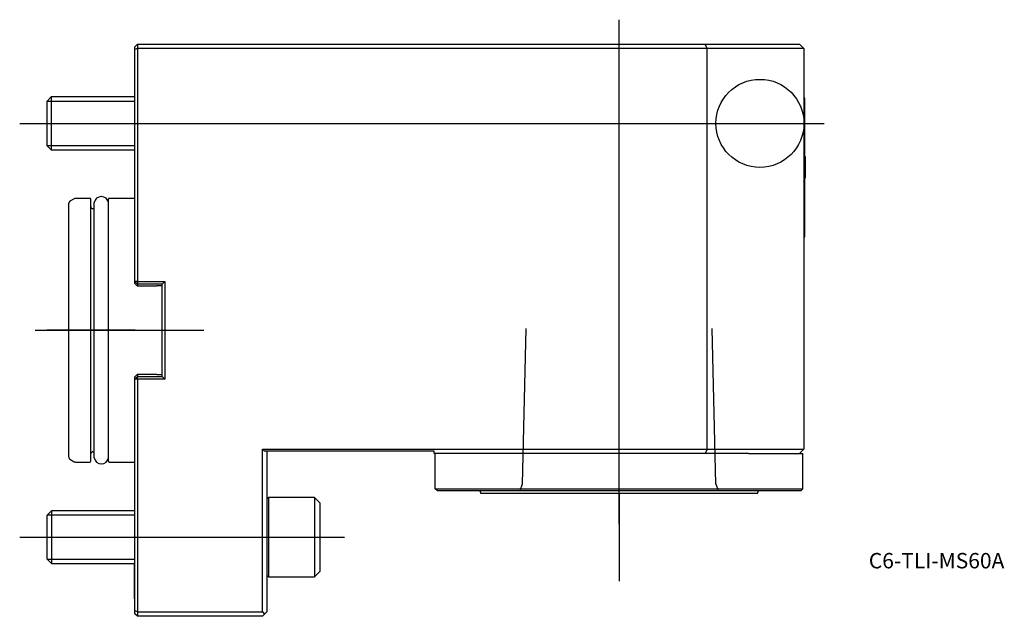
# Model space of a CAD drawing. Units: millimetres. Extents: x -26 to 198, y -65 to 71.
import ezdxf
from ezdxf.enums import TextEntityAlignment as Align
from ezdxf.lldxf.tags import DXFTag

# ---------------------------------------------------------------- set-up
doc = ezdxf.new("R2010")
doc.units = ezdxf.units.MM
for name, color, linetype in [('1', 4, 'Continuous'), ('4', 2, 'CENTER'), ('80', 6, 'Continuous'), ('81', 3, 'Continuous'), ('SK1', 4, 'Continuous'), ('SK3', 1, 'DASHED2'), ('SK4', 2, 'CENTER'), ('SK6', 5, 'Continuous')]:
    doc.layers.add(name, color=color, linetype=linetype)
doc.styles.add('SEACAD_txt_shx', font='txt.shx')
tags = doc.linetypes.add('CENTER', pattern=[50.8, 31.75, -6.35, 6.35, -6.35]).pattern_tags.tags
tags[10:11] = [DXFTag(74, 4), DXFTag(75, 0), DXFTag(340, '0'), DXFTag(46, 0.0), DXFTag(50, 0.0), DXFTag(44, 0.0), DXFTag(45, 0.0)]
tags[8:9] = [DXFTag(74, 4), DXFTag(75, 0), DXFTag(340, '0'), DXFTag(46, 0.0), DXFTag(50, 0.0), DXFTag(44, 0.0), DXFTag(45, 0.0)]
tags[6:7] = [DXFTag(74, 4), DXFTag(75, 0), DXFTag(340, '0'), DXFTag(46, 0.0), DXFTag(50, 0.0), DXFTag(44, 0.0), DXFTag(45, 0.0)]
tags[4:5] = [DXFTag(74, 4), DXFTag(75, 0), DXFTag(340, '0'), DXFTag(46, 0.0), DXFTag(50, 0.0), DXFTag(44, 0.0), DXFTag(45, 0.0)]
tags = doc.linetypes.add('DASHED2', pattern=[9.525, 6.35, -3.175]).pattern_tags.tags
tags[6:7] = [DXFTag(74, 4), DXFTag(75, 0), DXFTag(340, '0'), DXFTag(46, 0.0), DXFTag(50, 0.0), DXFTag(44, 0.0), DXFTag(45, 0.0)]
tags[4:5] = [DXFTag(74, 4), DXFTag(75, 0), DXFTag(340, '0'), DXFTag(46, 0.0), DXFTag(50, 0.0), DXFTag(44, 0.0), DXFTag(45, 0.0)]

# ---------------------------------------------------------------- blocks, each defined once
blk = doc.blocks.new('SEANNOT_GROUP')
at = {"layer": 'SK6', "style": 'SEACAD_txt_shx'}
blk.add_text('C6-TLI-MS60A', height=3.5, dxfattribs=at).set_placement((166.73, -50.61), align=Align.TOP_LEFT)

msp = doc.modelspace()

# ---------------------------------------------------------------- linework, layer by layer
at = {"layer": '1'}
for p, q in [((0, 64.4), (0.6, 65)), ((0.6, 65), (129.59, 65)), ((0.6, 65), (0.6, 64)), ((129.59, 65), (151, 65)), ((130, 64), (129.59, 65)), ((151, 65), (152, 64)), ((0, 63.75), (0, 64.4)), ((0.6, 64), (0, 63.75)), ((0, 11.1), (0, 63.75)), ((0.6, 64), (0.6, 11.1)), ((130, 64), (0.6, 64)), ((130, -27), (130, 64)), ((152, 64), (130, 64)), ((152, 64), (152, 47)), ((152.2, 52.75), (152, 52.75)), ((152.2, 39.59), (152.2, 52.75)), ((152, 47), (152, -27)), ((152.25, 39.4), (152.25, 34.6)), ((152.2, 21.25), (152.2, 34.41)), ((152, 21.25), (152.2, 21.25)), ((0, 10.6), (0, 11.1)), ((0, 11.1), (0.6, 10.5)), ((0.6, 11.1), (0, 11.1)), ((0, 10.6), (0.6, 10)), ((0.6, 11.1), (6.8, 11.1)), ((0.6, 11.1), (0.6, 10.5)), ((6.2, 10.5), (0.6, 10.5)), ((0.6, 10.5), (0.6, 10)), ((5, 10), (0.6, 10)), ((5, 10), (5, 10.15)), ((5, 10.15), (6.2, 10.15)), ((6.8, 11.1), (6.2, 10.5)), ((6.2, -10.5), (6.2, 10.5)), ((6.8, 11.1), (6.8, -11.1)), ((0.6, -10), (0, -10.6)), ((0.6, -10.5), (0, -11.1)), ((0, -11.1), (0, -10.6)), ((0, -63.75), (0, -11.1)), ((0.6, -11.1), (0, -11.1)), ((0.6, -10), (5, -10)), ((0.6, -10), (0.6, -10.5)), ((0.6, -10.5), (6.2, -10.5)), ((0.6, -11.1), (0.6, -10.5)), ((6.8, -11.1), (0.6, -11.1)), ((0.6, -11.1), (0.6, -64)), ((5, -10.15), (5, -10)), ((6.2, -10.15), (5, -10.15)), ((6.8, -11.1), (6.2, -10.5)), ((29, -64), (29, -27)), ((29, -27), (130, -27)), ((29.5, -27.5), (29, -27)), ((68, -27.5), (29.5, -27.5)), ((30, -27.5), (30, -64)), ((68, -28), (68, -27.5)), ((129.59, -28), (68, -28)), ((68.25, -36), (68.25, -28)), ((130, -27), (129.59, -28)), ((139.38, -28), (129.59, -28)), ((130, -27), (152, -27)), ((139.38, -28), (151.75, -28)), ((152, -27), (151, -28)), ((151.75, -36), (151.75, -28)), ((30.39, -38), (30, -38.38)), ((30.39, -38), (30.39, -56)), ((40.8, -38), (30.39, -38)), ((40.8, -38), (40.8, -56)), ((42, -39.2), (40.8, -38)), ((68.25, -36), (151.75, -36)), ((68.75, -36.5), (68.25, -36)), ((151.25, -36.5), (68.75, -36.5)), ((78.5, -36.8), (78.5, -37)), ((78.5, -37), (141.5, -37)), ((141.5, -37), (141.5, -36.8)), ((151.25, -36.5), (151.75, -36)), ((42, -39.2), (42, -54.8)), ((30, -55.62), (30.39, -56)), ((40.8, -56), (42, -54.8)), ((30.39, -56), (40.8, -56)), ((0, -64.4), (0, -63.75)), ((0.6, -64), (0, -63.75)), ((0.6, -65), (0, -64.4)), ((0.6, -64), (29, -64)), ((0.6, -64), (0.6, -65)), ((29, -64), (29.5, -64.5)), ((29, -65), (29.5, -64.5)), ((29.5, -64.5), (30, -64)), ((29, -65), (0.6, -65))]:
    msp.add_line(p, q, dxfattribs=at)
msp.add_circle((142, 47), 10, dxfattribs=at)
for centre, radius, start, end in [((142.54, 37), 10, 13.8865, 18.9552), ((142.54, 37), 10, 341.0448, 346.1135), ((78.2, -36.8), 0.3, 0, 90), ((141.8, -36.8), 0.3, 90, 180)]:
    msp.add_arc(centre, radius, start, end, dxfattribs=at)
at = {"layer": '4'}
msp.add_line((110, -43.92), (110, 6.69), dxfattribs=at)
at = {"layer": '80'}
msp.add_line((0, 0), (-20, 0), dxfattribs=at)
msp.add_point((0, 0), dxfattribs=at)
at = {"layer": '81'}
msp.add_line((110, -37), (110, -57), dxfattribs=at)
msp.add_point((110, -37), dxfattribs=at)
at = {"layer": 'SK1'}
for p, q in [((-0.1, 61), (-0.1, 53)), ((0, 61), (-0.1, 61)), ((-19, 53), (-20, 52)), ((-20, 52), (-20, 42)), ((-19.95, 52.05), (0, 52.05)), ((-19, 53), (-19, 41)), ((0, 53), (-19, 53)), ((-20, 42), (-19, 41)), ((-19.95, 41.95), (0, 41.95)), ((-19, 41), (0, 41)), ((-13.75, 29.88), (-14.75, 29.31)), ((-10.2, 29.95), (-13.5, 29.95)), ((-10, -29.75), (-10, 29.75)), ((-7.55, 30.35), (-7.65, 30.35)), ((-6, -29.75), (-6, 29.75)), ((0, 29.95), (-5.8, 29.95)), ((-15, -28.87), (-15, 28.87)), ((-9.2, 27.6), (-9.5, 27.6)), ((-9.2, -29), (-9.2, 29)), ((-9.5, -27.6), (-9.2, -27.6)), ((-14.75, -29.31), (-13.75, -29.88)), ((-13.5, -29.95), (-10.2, -29.95)), ((-7.65, -30.35), (-7.55, -30.35)), ((-5.8, -29.95), (0, -29.95)), ((-18.93, -41), (-20, -42.07)), ((-20, -42.07), (-20, -51.93)), ((-19.87, -41.95), (0, -41.95)), ((-18.93, -41), (-18.93, -53)), ((0, -41), (-18.93, -41)), ((-20, -51.93), (-18.93, -53)), ((-19.87, -52.05), (0, -52.05)), ((-18.93, -53), (0, -53)), ((-0.1, -61), (-0.1, -53)), ((-0.1, -61), (0, -61))]:
    msp.add_line(p, q, dxfattribs=at)
for centre, radius, start, end in [((-14.5, 28.87), 0.5, 120, 180), ((-13.5, 29.45), 0.5, 90, 120), ((-10.2, 29.75), 0.2, 0, 90), ((-7.65, 28.79), 1.56, 90, 172.1096), ((-7.55, 28.79), 1.56, 7.8904, 90), ((-5.8, 29.75), 0.2, 90, 180), ((-9.5, 28.1), 0.5, 180, 270), ((-14.5, -28.87), 0.5, 180, 240), ((-9.5, -28.1), 0.5, 90, 180), ((-7.65, -28.79), 1.56, 187.8904, 270), ((-7.55, -28.79), 1.56, 270, 352.1096), ((-13.5, -29.45), 0.5, 240, 270), ((-10.2, -29.75), 0.2, 270, 0), ((-5.8, -29.75), 0.2, 180, 270)]:
    msp.add_arc(centre, radius, start, end, dxfattribs=at)
at = {"layer": 'SK3'}
for p, q in [((88.86, 0.4), (87.99, -35)), ((132.01, -35), (131.14, 0.4)), ((87.98, -35), (87.43, -36.5)), ((132.57, -36.5), (132.02, -35))]:
    msp.add_line(p, q, dxfattribs=at)
at = {"layer": 'SK4'}
for p, q in [((110, -44.1), (110, 70.55)), ((-26.14, 47), (156.61, 47)), ((-22.6, 0), (15.7, 0)), ((-26.14, -47), (47.61, -47))]:
    msp.add_line(p, q, dxfattribs=at)

# ---------------------------------------------------------------- block references
at = {"layer": 'SK6'}
msp.add_blockref('SEANNOT_GROUP', (0, 0), dxfattribs=at)

doc.saveas('drawing.dxf')
